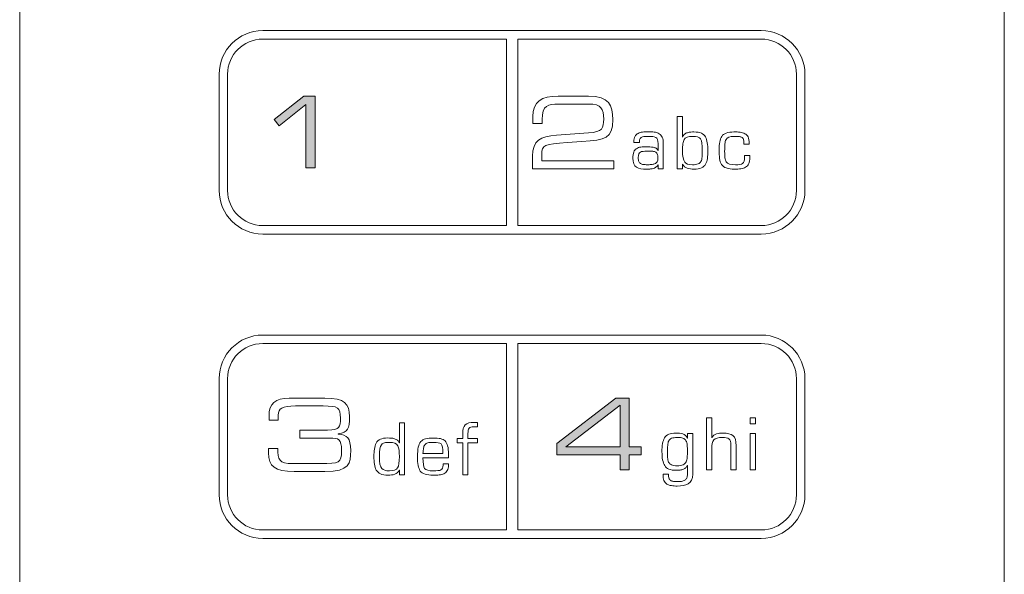
# Model space of a CAD drawing. Units: inches. Extents: x 51 to 7330, y 35 to 1026.
# Drawn here: x 1424 to 1425, y 369 to 369 of the extents above; entities that cross this region are included whole.
import ezdxf

# ---------------------------------------------------------------- set-up
doc = ezdxf.new("R2010")
doc.units = ezdxf.units.IN
doc.header["$MEASUREMENT"] = 0
doc.layers.add('C-GEN-MISC-HWR_BY OTHER', color=10, linetype='Continuous', lineweight=9)

msp = doc.modelspace()

# ---------------------------------------------------------------- hatches: boundary and pattern name
at = {"layer": 'C-GEN-MISC-HWR_BY OTHER'}
h = msp.add_hatch(color=256, dxfattribs=at)
h.dxf.hatch_style = 2
h.paths.add_polyline_path([(1424.471882, 369.318585), (1424.43423, 369.288697), (1424.427282, 369.297454), (1424.468683, 369.330253), (1424.484675, 369.330253), (1424.484675, 369.22965), (1424.471882, 369.22965)])
h = msp.add_hatch(color=256, dxfattribs=at)
h.dxf.hatch_style = 2
h.paths.add_polyline_path([(1424.911641, 368.897697), (1424.835897, 368.839334), (1424.835897, 368.839047), (1424.911641, 368.839047)])
h.paths.add_polyline_path([(1424.823104, 368.84379), (1424.905818, 368.907424), (1424.924412, 368.907424), (1424.924412, 368.839047), (1424.941219, 368.839047), (1424.941219, 368.827953), (1424.924412, 368.827953), (1424.924412, 368.806822), (1424.911641, 368.806822), (1424.911641, 368.827953), (1424.823104, 368.827953)])

# ---------------------------------------------------------------- linework, layer by layer
at = {"layer": 'C-GEN-MISC-HWR_BY OTHER', "lineweight": 0}
for p, q in [((1424.427282, 369.297454), (1424.468683, 369.330253)), ((1424.468683, 369.330253), (1424.484675, 369.330253)), ((1424.484675, 369.330253), (1424.484675, 369.22965)), ((1424.471882, 369.318585), (1424.43423, 369.288697)), ((1424.471882, 369.22965), (1424.471882, 369.318585)), ((1424.43423, 369.288697), (1424.427282, 369.297454)), ((1424.484675, 369.22965), (1424.471882, 369.22965)), ((1424.823104, 368.84379), (1424.905818, 368.907424)), ((1424.905818, 368.907424), (1424.924412, 368.907424)), ((1424.924412, 368.907424), (1424.924412, 368.839047)), ((1424.911641, 368.897697), (1424.835897, 368.839334)), ((1424.911641, 368.839047), (1424.911641, 368.897697)), ((1425.09388, 368.871328), (1425.09388, 368.879798)), ((1425.09388, 368.879798), (1425.101247, 368.879798)), ((1425.101247, 368.879798), (1425.101247, 368.871328)), ((1425.101247, 368.871328), (1425.09388, 368.871328)), ((1425.09388, 368.806833), (1425.09388, 368.857851)), ((1425.09388, 368.857851), (1425.101247, 368.857851)), ((1425.101247, 368.857851), (1425.101247, 368.806833)), ((1424.823104, 368.827953), (1424.823104, 368.84379)), ((1424.835897, 368.839334), (1424.835897, 368.839047)), ((1424.835897, 368.839047), (1424.911641, 368.839047)), ((1424.924412, 368.839047), (1424.941219, 368.839047)), ((1424.941219, 368.839047), (1424.941219, 368.827953)), ((1424.911641, 368.827953), (1424.823104, 368.827953)), ((1424.911641, 368.806822), (1424.911641, 368.827953)), ((1424.941219, 368.827953), (1424.924412, 368.827953)), ((1424.924412, 368.827953), (1424.924412, 368.806822)), ((1424.924412, 368.806822), (1424.911641, 368.806822)), ((1425.101247, 368.806833), (1425.09388, 368.806833))]:
    msp.add_line(p, q, dxfattribs=at)
at = {"layer": 'C-GEN-MISC-HWR_BY OTHER', "lineweight": 18}
for points in [[(1424.070998, 370.066774), (1424.070998, 370.066774), (1424.070997, 366.361043), (1424.070997, 366.361043)], [(1424.071001, 366.361034), (1424.071001, 366.361034), (1424.071002, 370.066786), (1424.071002, 370.066786)], [(1424.071001, 365.337135), (1424.071001, 365.337135), (1424.071002, 370.066773), (1424.071002, 370.066773)], [(1424.071007, 370.066784), (1424.071007, 370.066784), (1424.071005, 365.508176), (1424.071005, 365.508176)], [(1425.449692, 366.361043), (1425.449692, 366.361043), (1425.449693, 370.066773), (1425.449693, 370.066773)], [(1425.449697, 370.066786), (1425.449697, 370.066786), (1425.449696, 366.361034), (1425.449696, 366.361034)], [(1425.449697, 370.066772), (1425.449697, 370.066772), (1425.449696, 365.337135), (1425.449696, 365.337135)], [(1425.4497, 365.508176), (1425.4497, 365.508176), (1425.449701, 370.066784), (1425.449701, 370.066784)], [(1424.350248, 369.360916), (1424.350248, 369.394465), (1424.377687, 369.421926), (1424.411236, 369.421926)], [(1424.350248, 369.360916), (1424.350248, 369.394465), (1424.377687, 369.421926), (1424.411236, 369.421926)], [(1424.411236, 369.410062), (1424.384128, 369.410062), (1424.362093, 369.388027), (1424.362093, 369.360919)], [(1424.411236, 369.421926), (1424.411236, 369.421926), (1425.10945, 369.421926), (1425.10945, 369.421926)], [(1424.411236, 369.421926), (1424.411236, 369.421926), (1425.10945, 369.421926), (1425.10945, 369.421926)], [(1424.752436, 369.410062), (1424.752436, 369.410062), (1424.411236, 369.410062), (1424.411236, 369.410062)], [(1424.752436, 369.148995), (1424.752436, 369.148995), (1424.752436, 369.410062), (1424.752436, 369.410062)], [(1425.109464, 369.410064), (1425.109464, 369.410064), (1424.76833, 369.410064), (1424.76833, 369.410064)], [(1424.76833, 369.410064), (1424.76833, 369.410064), (1424.76833, 369.148997), (1424.76833, 369.148997)], [(1425.10945, 369.421926), (1425.143021, 369.421926), (1425.170482, 369.394465), (1425.170482, 369.360916)], [(1425.10945, 369.421926), (1425.143021, 369.421926), (1425.170482, 369.394465), (1425.170482, 369.360916)], [(1425.158606, 369.36092), (1425.158606, 369.388028), (1425.136549, 369.410064), (1425.109464, 369.410064)], [(1424.350248, 369.198136), (1424.350248, 369.198136), (1424.350248, 369.360916), (1424.350248, 369.360916)], [(1424.350248, 369.198136), (1424.350248, 369.198136), (1424.350248, 369.360916), (1424.350248, 369.360916)], [(1424.362093, 369.360919), (1424.362093, 369.360919), (1424.362093, 369.19816), (1424.362093, 369.19816)], [(1425.158606, 369.19814), (1425.158606, 369.19814), (1425.158606, 369.36092), (1425.158606, 369.36092)], [(1425.170482, 369.360916), (1425.170482, 369.360916), (1425.170482, 369.198135), (1425.170482, 369.198135)], [(1425.170482, 369.360916), (1425.170482, 369.360916), (1425.170482, 369.198135), (1425.170482, 369.198135)], [(1424.411236, 369.137148), (1424.377687, 369.137148), (1424.350248, 369.164609), (1424.350248, 369.198136)], [(1424.411236, 369.137148), (1424.377687, 369.137148), (1424.350248, 369.164609), (1424.350248, 369.198136)], [(1424.362093, 369.19816), (1424.362093, 369.171052), (1424.384128, 369.148995), (1424.411236, 369.148995)], [(1425.170482, 369.198135), (1425.170482, 369.164609), (1425.143021, 369.137148), (1425.10945, 369.137148)], [(1425.170482, 369.198135), (1425.170482, 369.164609), (1425.143021, 369.137148), (1425.10945, 369.137148)], [(1425.109463, 369.148997), (1425.136549, 369.148997), (1425.158606, 369.171054), (1425.158606, 369.19814)], [(1424.411236, 369.148995), (1424.411236, 369.148995), (1424.752436, 369.148995), (1424.752436, 369.148995)], [(1424.76833, 369.148997), (1424.76833, 369.148997), (1425.109463, 369.148997), (1425.109463, 369.148997)], [(1425.10945, 369.137148), (1425.10945, 369.137148), (1424.411236, 369.137148), (1424.411236, 369.137148)], [(1425.10945, 369.137148), (1425.10945, 369.137148), (1424.411236, 369.137148), (1424.411236, 369.137148)], [(1424.350248, 368.934665), (1424.350248, 368.968214), (1424.377687, 368.995674), (1424.411236, 368.995674)], [(1424.350248, 368.934665), (1424.350248, 368.968214), (1424.377687, 368.995674), (1424.411236, 368.995674)], [(1424.411236, 368.983821), (1424.384128, 368.983821), (1424.362093, 368.961764), (1424.362093, 368.934678)], [(1424.411236, 368.995674), (1424.411236, 368.995674), (1425.10945, 368.995674), (1425.10945, 368.995674)], [(1424.411236, 368.995674), (1424.411236, 368.995674), (1425.10945, 368.995674), (1425.10945, 368.995674)], [(1424.752436, 368.983821), (1424.752436, 368.983821), (1424.411236, 368.983821), (1424.411236, 368.983821)], [(1424.752435, 368.722754), (1424.752435, 368.722754), (1424.752436, 368.983821), (1424.752436, 368.983821)], [(1425.109463, 368.983823), (1425.109463, 368.983823), (1424.76833, 368.983823), (1424.76833, 368.983823)], [(1424.76833, 368.983823), (1424.76833, 368.983823), (1424.76833, 368.722757), (1424.76833, 368.722757)], [(1425.10945, 368.995674), (1425.143021, 368.995674), (1425.170482, 368.968213), (1425.170482, 368.934664)], [(1425.10945, 368.995674), (1425.143021, 368.995674), (1425.170482, 368.968213), (1425.170482, 368.934664)], [(1425.158606, 368.934658), (1425.158606, 368.961766), (1425.136549, 368.983823), (1425.109463, 368.983823)], [(1424.350248, 368.771906), (1424.350248, 368.771906), (1424.350248, 368.934665), (1424.350248, 368.934665)], [(1424.350248, 368.771906), (1424.350248, 368.771906), (1424.350248, 368.934665), (1424.350248, 368.934665)], [(1424.362093, 368.934678), (1424.362093, 368.934678), (1424.362093, 368.771897), (1424.362093, 368.771897)], [(1425.158606, 368.7719), (1425.158606, 368.7719), (1425.158606, 368.934658), (1425.158606, 368.934658)], [(1425.170482, 368.934664), (1425.170482, 368.934664), (1425.170482, 368.771906), (1425.170482, 368.771906)], [(1425.170482, 368.934664), (1425.170482, 368.934664), (1425.170482, 368.771906), (1425.170482, 368.771906)], [(1424.411236, 368.710897), (1424.377687, 368.710897), (1424.350248, 368.738335), (1424.350248, 368.771906)], [(1424.411236, 368.710897), (1424.377687, 368.710897), (1424.350248, 368.738335), (1424.350248, 368.771906)], [(1424.362093, 368.771897), (1424.362093, 368.744789), (1424.384128, 368.722754), (1424.411236, 368.722754)], [(1425.170482, 368.771906), (1425.170482, 368.738335), (1425.143021, 368.710896), (1425.10945, 368.710896)], [(1425.170482, 368.771906), (1425.170482, 368.738335), (1425.143021, 368.710896), (1425.10945, 368.710896)], [(1425.109463, 368.722757), (1425.136549, 368.722757), (1425.158606, 368.744791), (1425.158606, 368.7719)], [(1424.411236, 368.722754), (1424.411236, 368.722754), (1424.752435, 368.722754), (1424.752435, 368.722754)], [(1424.76833, 368.722757), (1424.76833, 368.722757), (1425.109463, 368.722757), (1425.109463, 368.722757)], [(1425.10945, 368.710896), (1425.10945, 368.710896), (1424.411236, 368.710897), (1424.411236, 368.710897)], [(1425.10945, 368.710896), (1425.10945, 368.710896), (1424.411236, 368.710897), (1424.411236, 368.710897)]]:
    msp.add_open_spline(points, degree=3, dxfattribs=at)
at = {"layer": 'C-GEN-MISC-HWR_BY OTHER', "lineweight": 0}
for points in [[(1424.071001, 365.337135), (1424.071001, 365.337135), (1424.071002, 370.066773), (1424.071002, 370.066773)], [(1424.071007, 370.066784), (1424.071007, 370.066784), (1424.071005, 365.508176), (1424.071005, 365.508176)], [(1425.449697, 370.066772), (1425.449697, 370.066772), (1425.449696, 365.337135), (1425.449696, 365.337135)], [(1425.4497, 365.508176), (1425.4497, 365.508176), (1425.449701, 370.066784), (1425.449701, 370.066784)], [(1424.350248, 369.360916), (1424.350248, 369.394465), (1424.377687, 369.421926), (1424.411236, 369.421926)], [(1424.411236, 369.410062), (1424.384128, 369.410062), (1424.362093, 369.388027), (1424.362093, 369.360919)], [(1424.411236, 369.421926), (1424.411236, 369.421926), (1425.10945, 369.421926), (1425.10945, 369.421926)], [(1424.752436, 369.410062), (1424.752436, 369.410062), (1424.411236, 369.410062), (1424.411236, 369.410062)], [(1424.752436, 369.148995), (1424.752436, 369.148995), (1424.752436, 369.410062), (1424.752436, 369.410062)], [(1425.109464, 369.410064), (1425.109464, 369.410064), (1424.76833, 369.410064), (1424.76833, 369.410064)], [(1424.76833, 369.410064), (1424.76833, 369.410064), (1424.76833, 369.148997), (1424.76833, 369.148997)], [(1425.10945, 369.421926), (1425.143021, 369.421926), (1425.170482, 369.394465), (1425.170482, 369.360916)], [(1425.158606, 369.36092), (1425.158606, 369.388028), (1425.136549, 369.410064), (1425.109464, 369.410064)], [(1424.350248, 369.198136), (1424.350248, 369.198136), (1424.350248, 369.360916), (1424.350248, 369.360916)], [(1424.362093, 369.360919), (1424.362093, 369.360919), (1424.362093, 369.19816), (1424.362093, 369.19816)], [(1425.158606, 369.19814), (1425.158606, 369.19814), (1425.158606, 369.36092), (1425.158606, 369.36092)], [(1425.170482, 369.360916), (1425.170482, 369.360916), (1425.170482, 369.198135), (1425.170482, 369.198135)], [(1424.78963, 369.301494), (1424.78963, 369.322625), (1424.801188, 369.330257), (1424.824944, 369.330257)], [(1424.824944, 369.330257), (1424.824944, 369.330257), (1424.867492, 369.330257), (1424.867492, 369.330257)], [(1424.825363, 369.31914), (1424.810937, 369.31914), (1424.802468, 369.317618), (1424.802468, 369.297613)], [(1424.867624, 369.31914), (1424.867624, 369.31914), (1424.825363, 369.31914), (1424.825363, 369.31914)], [(1424.78963, 369.292054), (1424.78963, 369.292054), (1424.78963, 369.301494), (1424.78963, 369.301494)], [(1424.991633, 369.301492), (1424.991633, 369.301492), (1424.998978, 369.301492), (1424.998978, 369.301492)], [(1424.991633, 369.22855), (1424.991633, 369.22855), (1424.991633, 369.301492), (1424.991633, 369.301492)], [(1424.998978, 369.301492), (1424.998978, 369.301492), (1424.998978, 369.272972), (1424.998978, 369.272972)], [(1424.802468, 369.292054), (1424.802468, 369.292054), (1424.78963, 369.292054), (1424.78963, 369.292054)], [(1424.802468, 369.297613), (1424.802468, 369.297613), (1424.802468, 369.292054), (1424.802468, 369.292054)], [(1424.789233, 369.24633), (1424.789233, 369.268277), (1424.799931, 369.27399), (1424.822738, 369.275644)], [(1424.822738, 369.275644), (1424.822738, 369.275644), (1424.867492, 369.278842), (1424.867492, 369.278842)], [(1424.930994, 369.266234), (1424.930994, 369.269521), (1424.931545, 369.272102), (1424.932582, 369.273976)], [(1424.932582, 369.273976), (1424.933685, 369.27594), (1424.935074, 369.277329), (1424.936817, 369.278145)], [(1424.936817, 369.278145), (1424.938647, 369.279072), (1424.940743, 369.279667), (1424.943125, 369.27991)], [(1424.943015, 369.273072), (1424.941779, 369.272675), (1424.940765, 369.271991), (1424.940037, 369.271021)], [(1424.947161, 369.273844), (1424.945662, 369.273756), (1424.944294, 369.273513), (1424.943015, 369.273072)], [(1424.943125, 369.27991), (1424.945507, 369.280196), (1424.948066, 369.280263), (1424.950757, 369.280108)], [(1424.951683, 369.273932), (1424.950161, 369.273932), (1424.948683, 369.27391), (1424.947161, 369.273844)], [(1424.950757, 369.280108), (1424.953933, 369.280263), (1424.9568, 369.280196), (1424.959447, 369.27991)], [(1424.961521, 369.27241), (1424.959227, 369.273491), (1424.955918, 369.273999), (1424.951683, 369.273932)], [(1424.959447, 369.27991), (1424.96216, 369.279601), (1424.964432, 369.278873), (1424.966307, 369.277682)], [(1424.964873, 369.263698), (1424.964873, 369.268264), (1424.963748, 369.271175), (1424.961521, 369.27241)], [(1424.966307, 369.277682), (1424.968182, 369.276579), (1424.969637, 369.274881), (1424.97074, 369.272565)], [(1424.97074, 369.272565), (1424.971777, 369.270293), (1424.972284, 369.267205), (1424.972218, 369.263323)], [(1424.998978, 369.272972), (1424.998978, 369.272972), (1424.999154, 369.272972), (1424.999154, 369.272972)], [(1424.999154, 369.272972), (1424.999882, 369.274649), (1425.000831, 369.275972), (1425.002022, 369.276943)], [(1425.01305, 369.273921), (1425.00683, 369.273987), (1425.002926, 369.272531), (1425.001338, 369.269554)], [(1425.002022, 369.276943), (1425.003147, 369.277913), (1425.004426, 369.278619), (1425.005992, 369.27906)], [(1425.005992, 369.27906), (1425.007492, 369.279501), (1425.009058, 369.27981), (1425.01069, 369.280009)], [(1425.02452, 369.27037), (1425.022711, 369.272818), (1425.018917, 369.273987), (1425.01305, 369.273921)], [(1425.025512, 369.278398), (1425.028005, 369.277163), (1425.029924, 369.275399), (1425.031247, 369.273127)], [(1425.031247, 369.273127), (1425.033541, 369.268495), (1425.0346, 369.262121), (1425.034467, 369.254026)], [(1425.050434, 369.255074), (1425.050324, 369.263411), (1425.051559, 369.269697), (1425.054118, 369.27391)], [(1425.071653, 369.27391), (1425.065345, 369.273976), (1425.061463, 369.272521), (1425.060007, 369.269543)], [(1425.07752, 369.273844), (1425.075822, 369.27391), (1425.073859, 369.27391), (1425.071653, 369.27391)], [(1425.081667, 369.272785), (1425.08052, 369.273336), (1425.079174, 369.273712), (1425.07752, 369.273844)], [(1425.079726, 369.279821), (1425.082307, 369.279424), (1425.084512, 369.278718), (1425.086409, 369.277682)], [(1425.084336, 369.269918), (1425.083763, 369.271307), (1425.08288, 369.272256), (1425.081667, 369.272785)], [(1425.086409, 369.277682), (1425.08835, 369.276645), (1425.089872, 369.275101), (1425.090931, 369.27305)], [(1425.090931, 369.27305), (1425.092012, 369.270822), (1425.092541, 369.267933), (1425.092541, 369.264337)], [(1424.837472, 369.265233), (1424.805489, 369.263137), (1424.802026, 369.261902), (1424.802026, 369.248558)], [(1424.858316, 369.266622), (1424.858316, 369.266622), (1424.837472, 369.265233), (1424.837472, 369.265233)], [(1424.930994, 369.265131), (1424.930994, 369.265131), (1424.930994, 369.266234), (1424.930994, 369.266234)], [(1424.938669, 369.265131), (1424.938669, 369.265131), (1424.930994, 369.265131), (1424.930994, 369.265131)], [(1424.934589, 369.256662), (1424.936265, 369.257831), (1424.938295, 369.258581), (1424.940699, 369.25889)], [(1424.940037, 369.271021), (1424.939133, 369.270028), (1424.938669, 369.268661), (1424.938669, 369.266918)], [(1424.938669, 369.266918), (1424.938669, 369.266918), (1424.938669, 369.265131), (1424.938669, 369.265131)], [(1424.95819, 369.258603), (1424.959822, 369.25836), (1424.96119, 369.257875), (1424.962337, 369.257147)], [(1424.964873, 369.254279), (1424.964873, 369.254279), (1424.964873, 369.263698), (1424.964873, 369.263698)], [(1424.972218, 369.263323), (1424.972218, 369.263323), (1424.972218, 369.228561), (1424.972218, 369.228561)], [(1424.999618, 369.263422), (1424.999309, 369.260841), (1424.999154, 369.257709), (1424.999154, 369.254026)], [(1425.001338, 369.269554), (1425.000478, 369.26801), (1424.999904, 369.265958), (1424.999618, 369.263422)], [(1425.026791, 369.254026), (1425.026836, 369.262187), (1425.026086, 369.267635), (1425.02452, 369.27037)], [(1425.060007, 369.269543), (1425.059235, 369.268021), (1425.058728, 369.265881), (1425.058507, 369.263146)], [(1425.085174, 369.264514), (1425.085174, 369.26683), (1425.08491, 369.268638), (1425.084336, 369.269918)], [(1425.085174, 369.262948), (1425.085174, 369.262948), (1425.085174, 369.264514), (1425.085174, 369.264514)], [(1425.092541, 369.262948), (1425.092541, 369.262948), (1425.085174, 369.262948), (1425.085174, 369.262948)], [(1425.092541, 369.264337), (1425.092541, 369.264337), (1425.092541, 369.262948), (1425.092541, 369.262948)], [(1424.789233, 369.228552), (1424.789233, 369.228552), (1424.789233, 369.24633), (1424.789233, 369.24633)], [(1424.802026, 369.248558), (1424.802026, 369.248558), (1424.802026, 369.239669), (1424.802026, 369.239669)], [(1424.92945, 369.243383), (1424.92945, 369.246935), (1424.929935, 369.249802), (1424.930905, 369.251942)], [(1424.930905, 369.251942), (1424.931766, 369.254037), (1424.933001, 369.255625), (1424.934589, 369.256662)], [(1424.949654, 369.253177), (1424.945242, 369.253265), (1424.942066, 369.252846), (1424.940103, 369.251963)], [(1424.956095, 369.253177), (1424.956095, 369.253177), (1424.949654, 369.253177), (1424.949654, 369.253177)], [(1424.960837, 369.252162), (1424.959491, 369.252713), (1424.957925, 369.253066), (1424.956095, 369.253177)], [(1424.963748, 369.249317), (1424.963131, 369.250662), (1424.962116, 369.251611), (1424.960837, 369.252162)], [(1424.962337, 369.257147), (1424.96355, 369.256397), (1424.964211, 369.255426), (1424.96441, 369.254279)], [(1424.96441, 369.254279), (1424.96441, 369.254279), (1424.964873, 369.254279), (1424.964873, 369.254279)], [(1424.999154, 369.254026), (1424.999088, 369.245975), (1425.000081, 369.240637), (1425.002132, 369.237968)], [(1425.024983, 369.238828), (1425.025821, 369.240438), (1425.026372, 369.242512), (1425.026615, 369.245048)], [(1425.026615, 369.245048), (1425.026725, 369.247585), (1425.026791, 369.250585), (1425.026791, 369.254026)], [(1425.034467, 369.254026), (1425.034467, 369.249945), (1425.034313, 369.246284), (1425.034004, 369.243019)], [(1425.05103, 369.24292), (1425.050589, 369.246383), (1425.05039, 369.25042), (1425.050434, 369.255074)], [(1425.086056, 369.244464), (1425.086056, 369.244464), (1425.086056, 369.247001), (1425.086056, 369.247001)], [(1425.086056, 369.247001), (1425.086056, 369.247001), (1425.093424, 369.247001), (1425.093424, 369.247001)], [(1425.093424, 369.247001), (1425.093424, 369.247001), (1425.093424, 369.244199), (1425.093424, 369.244199)], [(1424.802026, 369.239669), (1424.802026, 369.239669), (1424.902893, 369.239669), (1424.902893, 369.239669)], [(1424.902893, 369.239669), (1424.902893, 369.239669), (1424.902893, 369.228552), (1424.902893, 369.228552)], [(1424.934765, 369.230789), (1424.931302, 369.232818), (1424.929516, 369.236987), (1424.92945, 369.243383)], [(1424.938052, 369.238729), (1424.938537, 369.237362), (1424.939287, 369.236369), (1424.940302, 369.235752)], [(1424.940302, 369.235752), (1424.941382, 369.235068), (1424.942706, 369.234649), (1424.944272, 369.234472)], [(1424.944272, 369.234472), (1424.945022, 369.234406), (1424.945882, 369.234362), (1424.946831, 369.234362)], [(1424.946831, 369.234362), (1424.947713, 369.234252), (1424.948661, 369.234185), (1424.949654, 369.234185)], [(1424.949654, 369.234185), (1424.951573, 369.234185), (1424.953426, 369.234274), (1424.955212, 369.234472)], [(1424.955212, 369.234472), (1424.957065, 369.234649), (1424.958697, 369.235002), (1424.960065, 369.235509)], [(1424.964675, 369.233987), (1424.963197, 369.231208), (1424.960947, 369.22951), (1424.957925, 369.228848)], [(1424.960065, 369.235509), (1424.961521, 369.236105), (1424.962667, 369.237053), (1424.963484, 369.238354)], [(1424.964873, 369.233811), (1424.964873, 369.233811), (1424.964675, 369.233987), (1424.964675, 369.233987)], [(1424.964873, 369.228561), (1424.964873, 369.228561), (1424.964873, 369.233811), (1424.964873, 369.233811)], [(1424.999154, 369.234748), (1424.999154, 369.234748), (1424.998978, 369.234549), (1424.998978, 369.234549)], [(1424.998978, 369.234549), (1424.998978, 369.234549), (1424.998978, 369.22855), (1424.998978, 369.22855)], [(1425.005771, 369.22941), (1425.002882, 369.230314), (1425.000676, 369.232101), (1424.999154, 369.234748)], [(1425.002132, 369.237968), (1425.004073, 369.235321), (1425.007734, 369.234042), (1425.01305, 369.234174)], [(1425.01305, 369.234174), (1425.016359, 369.234174), (1425.018984, 369.234549), (1425.020924, 369.235321)], [(1425.020924, 369.235321), (1425.022843, 369.236093), (1425.024189, 369.237284), (1425.024983, 369.238828)], [(1425.031335, 369.23488), (1425.030078, 369.232652), (1425.028115, 369.230976), (1425.025512, 369.229851)], [(1425.034004, 369.243019), (1425.033563, 369.239865), (1425.032659, 369.237152), (1425.031335, 369.23488)], [(1425.053765, 369.234494), (1425.052375, 369.236766), (1425.051449, 369.239589), (1425.05103, 369.24292)], [(1425.06036, 369.229664), (1425.057382, 369.230656), (1425.055199, 369.232266), (1425.053765, 369.234494)], [(1425.058507, 369.244001), (1425.058772, 369.241597), (1425.059367, 369.2397), (1425.060294, 369.238266)], [(1425.060294, 369.238266), (1425.06197, 369.235465), (1425.066293, 369.234097), (1425.073285, 369.234185)], [(1425.073285, 369.234185), (1425.077961, 369.234097), (1425.081248, 369.234693), (1425.083233, 369.235928)], [(1425.083233, 369.235928), (1425.08513, 369.237229), (1425.086056, 369.240075), (1425.086056, 369.244464)], [(1425.091835, 369.235751), (1425.090776, 369.233546), (1425.089321, 369.231891), (1425.087402, 369.230789)], [(1425.093424, 369.244199), (1425.093424, 369.240626), (1425.092894, 369.237825), (1425.091835, 369.235751)], [(1424.902893, 369.228552), (1424.902893, 369.228552), (1424.789233, 369.228552), (1424.789233, 369.228552)], [(1424.948375, 369.227988), (1424.942706, 369.227943), (1424.938184, 369.22887), (1424.934765, 369.230789)], [(1424.953183, 369.228186), (1424.951595, 369.228054), (1424.950007, 369.227988), (1424.948375, 369.227988)], [(1424.957925, 369.228848), (1424.956403, 369.228473), (1424.954815, 369.228252), (1424.953183, 369.228186)], [(1424.972218, 369.228561), (1424.972218, 369.228561), (1424.964873, 369.228561), (1424.964873, 369.228561)], [(1424.998978, 369.22855), (1424.998978, 369.22855), (1424.991633, 369.22855), (1424.991633, 369.22855)], [(1425.015123, 369.227998), (1425.011727, 369.227998), (1425.008617, 369.228462), (1425.005771, 369.22941)], [(1425.025512, 369.229851), (1425.022954, 369.228682), (1425.019491, 369.228043), (1425.015123, 369.227998)], [(1425.087402, 369.230789), (1425.085549, 369.229686), (1425.083343, 369.228936), (1425.080807, 369.228561)], [(1424.411236, 369.137148), (1424.377687, 369.137148), (1424.350248, 369.164609), (1424.350248, 369.198136)], [(1424.362093, 369.19816), (1424.362093, 369.171052), (1424.384128, 369.148995), (1424.411236, 369.148995)], [(1425.170482, 369.198135), (1425.170482, 369.164609), (1425.143021, 369.137148), (1425.10945, 369.137148)], [(1425.109463, 369.148997), (1425.136549, 369.148997), (1425.158606, 369.171054), (1425.158606, 369.19814)], [(1424.411236, 369.148995), (1424.411236, 369.148995), (1424.752436, 369.148995), (1424.752436, 369.148995)], [(1424.76833, 369.148997), (1424.76833, 369.148997), (1425.109463, 369.148997), (1425.109463, 369.148997)], [(1425.10945, 369.137148), (1425.10945, 369.137148), (1424.411236, 369.137148), (1424.411236, 369.137148)], [(1424.350248, 368.934665), (1424.350248, 368.968214), (1424.377687, 368.995674), (1424.411236, 368.995674)], [(1424.411236, 368.983821), (1424.384128, 368.983821), (1424.362093, 368.961764), (1424.362093, 368.934678)], [(1424.411236, 368.995674), (1424.411236, 368.995674), (1425.10945, 368.995674), (1425.10945, 368.995674)], [(1424.752436, 368.983821), (1424.752436, 368.983821), (1424.411236, 368.983821), (1424.411236, 368.983821)], [(1424.752435, 368.722754), (1424.752435, 368.722754), (1424.752436, 368.983821), (1424.752436, 368.983821)], [(1425.109463, 368.983823), (1425.109463, 368.983823), (1424.76833, 368.983823), (1424.76833, 368.983823)], [(1424.76833, 368.983823), (1424.76833, 368.983823), (1424.76833, 368.722757), (1424.76833, 368.722757)], [(1425.10945, 368.995674), (1425.143021, 368.995674), (1425.170482, 368.968213), (1425.170482, 368.934664)], [(1425.158606, 368.934658), (1425.158606, 368.961766), (1425.136549, 368.983823), (1425.109463, 368.983823)], [(1424.350248, 368.771906), (1424.350248, 368.771906), (1424.350248, 368.934665), (1424.350248, 368.934665)], [(1424.362093, 368.934678), (1424.362093, 368.934678), (1424.362093, 368.771897), (1424.362093, 368.771897)], [(1425.158606, 368.7719), (1425.158606, 368.7719), (1425.158606, 368.934658), (1425.158606, 368.934658)], [(1425.170482, 368.934664), (1425.170482, 368.934664), (1425.170482, 368.771906), (1425.170482, 368.771906)], [(1424.420131, 368.883115), (1424.420131, 368.899239), (1424.428756, 368.907422), (1424.448497, 368.907422)], [(1424.448497, 368.907422), (1424.448497, 368.907422), (1424.498389, 368.907422), (1424.498389, 368.907422)], [(1424.457099, 368.896327), (1424.439034, 368.896327), (1424.432924, 368.892842), (1424.432924, 368.883534)], [(1424.496029, 368.896327), (1424.496029, 368.896327), (1424.457099, 368.896327), (1424.457099, 368.896327)], [(1424.420131, 368.876322), (1424.420131, 368.876322), (1424.420131, 368.883115), (1424.420131, 368.883115)], [(1424.432924, 368.876322), (1424.432924, 368.876322), (1424.420131, 368.876322), (1424.420131, 368.876322)], [(1424.432924, 368.883534), (1424.432924, 368.883534), (1424.432924, 368.876322), (1424.432924, 368.876322)], [(1424.602658, 368.844685), (1424.602658, 368.844685), (1424.602658, 368.872897), (1424.602658, 368.872897)], [(1424.602658, 368.872897), (1424.602658, 368.872897), (1424.610002, 368.872897), (1424.610002, 368.872897)], [(1424.610002, 368.872897), (1424.610002, 368.872897), (1424.610002, 368.799976), (1424.610002, 368.799976)], [(1424.694823, 368.869914), (1424.697205, 368.872318), (1424.701329, 368.873488), (1424.707197, 368.873443)], [(1424.707197, 368.873443), (1424.708763, 368.873443), (1424.710307, 368.873377), (1424.711829, 368.873245)], [(1424.711829, 368.873245), (1424.711829, 368.873245), (1424.711829, 368.867069), (1424.711829, 368.867069)], [(1425.032694, 368.806826), (1425.032694, 368.806826), (1425.032694, 368.879791), (1425.032694, 368.879791)], [(1425.032694, 368.879791), (1425.032694, 368.879791), (1425.040039, 368.879791), (1425.040039, 368.879791)], [(1425.040039, 368.879791), (1425.040039, 368.879791), (1425.040039, 368.851646), (1425.040039, 368.851646)], [(1424.463495, 368.862558), (1424.463495, 368.862558), (1424.502007, 368.862558), (1424.502007, 368.862558)], [(1424.463495, 368.851419), (1424.463495, 368.851419), (1424.463495, 368.862558), (1424.463495, 368.862558)], [(1424.691338, 368.857099), (1424.691271, 368.863275), (1424.69244, 368.867554), (1424.694823, 368.869914)], [(1424.700227, 368.865216), (1424.699146, 368.863716), (1424.698616, 368.861268), (1424.698705, 368.857915)], [(1424.50547, 368.851419), (1424.50547, 368.851419), (1424.463495, 368.851419), (1424.463495, 368.851419)], [(1424.517138, 368.857265), (1424.517138, 368.857265), (1424.517138, 368.857), (1424.517138, 368.857)], [(1424.57019, 368.844332), (1424.571513, 368.846671), (1424.573454, 368.848501), (1424.576035, 368.849803)], [(1424.581946, 368.844862), (1424.580975, 368.844685), (1424.580203, 368.844332), (1424.579586, 368.843913)], [(1424.591188, 368.851413), (1424.59196, 368.851347), (1424.592754, 368.851259), (1424.593526, 368.851126)], [(1424.593526, 368.851126), (1424.594254, 368.85095), (1424.595004, 368.850729), (1424.595776, 368.850486)], [(1424.595776, 368.850486), (1424.597276, 368.850045), (1424.598665, 368.849362), (1424.599944, 368.848435)], [(1424.599944, 368.848435), (1424.601136, 368.847465), (1424.601974, 368.846207), (1424.602459, 368.844685)], [(1424.62806, 368.825434), (1424.627928, 368.835779), (1424.629428, 368.842793), (1424.632604, 368.846477)], [(1424.632604, 368.846477), (1424.635714, 368.849984), (1424.641603, 368.85166), (1424.65025, 368.851506)], [(1424.645949, 368.845241), (1424.644603, 368.845175), (1424.643478, 368.844977), (1424.642552, 368.84469)], [(1424.65025, 368.845307), (1424.648706, 368.845307), (1424.647272, 368.845286), (1424.645949, 368.845241)], [(1424.65025, 368.851506), (1424.658168, 368.85166), (1424.66366, 368.850292), (1424.666793, 368.847359)], [(1424.66108, 368.843212), (1424.659381, 368.844756), (1424.655786, 368.845462), (1424.65025, 368.845307)], [(1424.666793, 368.847359), (1424.669881, 368.844271), (1424.671403, 368.838139), (1424.671336, 368.828963)], [(1424.68375, 368.844791), (1424.68375, 368.844791), (1424.68375, 368.850967), (1424.68375, 368.850967)], [(1424.68375, 368.850967), (1424.68375, 368.850967), (1424.691338, 368.850967), (1424.691338, 368.850967)], [(1424.691338, 368.844791), (1424.691338, 368.844791), (1424.68375, 368.844791), (1424.68375, 368.844791)], [(1424.691338, 368.850967), (1424.691338, 368.850967), (1424.691338, 368.857099), (1424.691338, 368.857099)], [(1424.691338, 368.799949), (1424.691338, 368.799949), (1424.691338, 368.844791), (1424.691338, 368.844791)], [(1424.698705, 368.857915), (1424.698705, 368.857915), (1424.698705, 368.850967), (1424.698705, 368.850967)], [(1424.698705, 368.850967), (1424.698705, 368.850967), (1424.711829, 368.850967), (1424.711829, 368.850967)], [(1424.711829, 368.844791), (1424.711829, 368.844791), (1424.698705, 368.844791), (1424.698705, 368.844791)], [(1424.698705, 368.844791), (1424.698705, 368.844791), (1424.698705, 368.799949), (1424.698705, 368.799949)], [(1424.711829, 368.850967), (1424.711829, 368.850967), (1424.711829, 368.844791), (1424.711829, 368.844791)], [(1424.970378, 368.832322), (1424.970224, 368.840836), (1424.971415, 368.847365), (1424.973864, 368.851799)], [(1424.973864, 368.851799), (1424.975253, 368.854026), (1424.977216, 368.855703), (1424.979797, 368.856872)], [(1424.979753, 368.847365), (1424.978959, 368.845755), (1424.978518, 368.843704), (1424.978363, 368.841145)], [(1424.983811, 368.851071), (1424.981936, 368.850299), (1424.980613, 368.849064), (1424.979753, 368.847365)], [(1424.979797, 368.856872), (1424.982311, 368.857886), (1424.985664, 368.858416), (1424.989855, 368.858416)], [(1424.989855, 368.858416), (1424.993428, 368.85846), (1424.996604, 368.858085), (1424.999361, 368.857269)], [(1424.999361, 368.857269), (1425.002163, 368.856276), (1425.004324, 368.854313), (1425.005758, 368.851357)], [(1425.003861, 368.847652), (1425.002935, 368.849262), (1425.001501, 368.850475), (1424.99956, 368.851269)], [(1425.005648, 368.841542), (1425.005427, 368.844079), (1425.004832, 368.846108), (1425.003861, 368.847652)], [(1425.005758, 368.851357), (1425.005758, 368.851357), (1425.006001, 368.851468), (1425.006001, 368.851468)], [(1425.006001, 368.851468), (1425.006001, 368.851468), (1425.006001, 368.857842), (1425.006001, 368.857842)], [(1425.006001, 368.857842), (1425.006001, 368.857842), (1425.013346, 368.857842), (1425.013346, 368.857842)], [(1425.013346, 368.857842), (1425.013346, 368.857842), (1425.013346, 368.800825), (1425.013346, 368.800825)], [(1425.042994, 368.848845), (1425.040965, 368.846507), (1425.039973, 368.842426), (1425.040039, 368.836603)], [(1425.040039, 368.851646), (1425.040039, 368.851646), (1425.040237, 368.851646), (1425.040237, 368.851646)], [(1425.040237, 368.851646), (1425.040943, 368.85319), (1425.04187, 368.854448), (1425.042994, 368.855418)], [(1425.042994, 368.855418), (1425.044031, 368.856345), (1425.045289, 368.857028), (1425.0467, 368.857447)], [(1425.054883, 368.85222), (1425.048972, 368.85222), (1425.04498, 368.851095), (1425.042994, 368.848845)], [(1425.0467, 368.857447), (1425.049634, 368.858153), (1425.052589, 368.858462), (1425.055501, 368.858396)], [(1425.064015, 368.850279), (1425.06214, 368.851624), (1425.059096, 368.852286), (1425.054883, 368.85222)], [(1425.055501, 368.858396), (1425.061919, 368.858462), (1425.066684, 368.857293), (1425.06975, 368.854933)], [(1425.066794, 368.841346), (1425.066794, 368.845867), (1425.065868, 368.848845), (1425.064015, 368.850279)], [(1425.06975, 368.854933), (1425.072816, 368.852462), (1425.074315, 368.847742), (1425.074139, 368.84075)], [(1424.419448, 368.830575), (1424.419448, 368.830575), (1424.419448, 368.836994), (1424.419448, 368.836994)], [(1424.419448, 368.836994), (1424.419448, 368.836994), (1424.43224, 368.836994), (1424.43224, 368.836994)], [(1424.43224, 368.836994), (1424.43224, 368.821267), (1424.433895, 368.815731), (1424.453636, 368.815731)], [(1424.567741, 368.836105), (1424.568116, 368.839259), (1424.56891, 368.842017), (1424.57019, 368.844332)], [(1424.577601, 368.842149), (1424.575638, 368.839678), (1424.574667, 368.83412), (1424.574733, 368.82543)], [(1424.579586, 368.843913), (1424.578814, 368.843428), (1424.578152, 368.842855), (1424.577601, 368.842149)], [(1424.602658, 368.82543), (1424.602724, 368.832422), (1424.601974, 368.837495), (1424.600386, 368.840693)], [(1424.602459, 368.844685), (1424.602459, 368.844685), (1424.602658, 368.844685), (1424.602658, 368.844685)], [(1424.636508, 368.837455), (1424.6362, 368.83547), (1424.635935, 368.832978), (1424.635714, 368.830022)], [(1424.638207, 368.842154), (1424.637324, 368.840984), (1424.636773, 368.839418), (1424.636508, 368.837455)], [(1424.642552, 368.84469), (1424.640567, 368.84416), (1424.639133, 368.843322), (1424.638207, 368.842154)], [(1424.66366, 368.830022), (1424.66366, 368.837058), (1424.6628, 368.841447), (1424.66108, 368.843212)], [(1424.974239, 368.81278), (1424.971548, 368.817037), (1424.970224, 368.823566), (1424.970378, 368.832322)], [(1424.978363, 368.841145), (1424.978098, 368.838631), (1424.97801, 368.835675), (1424.978054, 368.832322)], [(1424.978054, 368.832322), (1424.978054, 368.829323), (1424.978143, 368.826588), (1424.978253, 368.824161)], [(1425.040039, 368.836603), (1425.040039, 368.836603), (1425.040039, 368.806826), (1425.040039, 368.806826)], [(1425.066794, 368.806826), (1425.066794, 368.806826), (1425.066794, 368.841346), (1425.066794, 368.841346)], [(1425.074139, 368.84075), (1425.074139, 368.84075), (1425.074139, 368.806826), (1425.074139, 368.806826)], [(1424.455444, 368.804614), (1424.427917, 368.804614), (1424.419448, 368.811695), (1424.419448, 368.830575)], [(1424.574733, 368.82543), (1424.574667, 368.81685), (1424.575726, 368.811313), (1424.577887, 368.808843)], [(1424.600187, 368.809659), (1424.601885, 368.81246), (1424.602724, 368.81771), (1424.602658, 368.82543)], [(1424.631987, 368.805142), (1424.62923, 368.809068), (1424.627928, 368.815817), (1424.62806, 368.825434)], [(1424.635714, 368.823824), (1424.635604, 368.816016), (1424.636354, 368.810965), (1424.638052, 368.808693)], [(1424.635714, 368.830022), (1424.635714, 368.830022), (1424.66366, 368.830022), (1424.66366, 368.830022)], [(1424.671336, 368.823824), (1424.671336, 368.823824), (1424.635714, 368.823824), (1424.635714, 368.823824)], [(1424.671336, 368.828963), (1424.671336, 368.828963), (1424.671336, 368.823824), (1424.671336, 368.823824)], [(1424.978253, 368.824161), (1424.978363, 368.821691), (1424.978782, 368.819573), (1424.979488, 368.817787)], [(1424.979488, 368.817787), (1424.980304, 368.81611), (1424.981672, 368.814809), (1424.983524, 368.813883)], [(1425.000067, 368.814015), (1425.002008, 368.81503), (1425.003332, 368.816441), (1425.004192, 368.818206)], [(1425.004192, 368.818206), (1425.005118, 368.819948), (1425.005626, 368.822066), (1425.005758, 368.824536)], [(1424.453636, 368.815731), (1424.453636, 368.815731), (1424.49239, 368.815731), (1424.49239, 368.815731)], [(1424.498103, 368.804614), (1424.498103, 368.804614), (1424.455444, 368.804614), (1424.455444, 368.804614)], [(1424.570278, 368.806571), (1424.569021, 368.808909), (1424.56816, 368.811688), (1424.567741, 368.814887)], [(1424.576145, 368.801365), (1424.573542, 368.802623), (1424.571601, 368.804387), (1424.570278, 368.806571)], [(1424.577887, 368.808843), (1424.579939, 368.806549), (1424.5836, 368.805468), (1424.588828, 368.805579)], [(1424.588828, 368.805579), (1424.594607, 368.805512), (1424.598378, 368.80688), (1424.600187, 368.809659)], [(1424.602459, 368.806549), (1424.601025, 368.803638), (1424.598886, 368.801718), (1424.596062, 368.800726)], [(1424.602658, 368.806351), (1424.602658, 368.806351), (1424.602459, 368.806549), (1424.602459, 368.806549)], [(1424.602658, 368.799976), (1424.602658, 368.799976), (1424.602658, 368.806351), (1424.602658, 368.806351)], [(1424.65025, 368.799407), (1424.640942, 368.799341), (1424.634854, 368.80126), (1424.631987, 368.805142)], [(1424.638052, 368.808693), (1424.639773, 368.806487), (1424.643853, 368.805451), (1424.65025, 368.805583)], [(1424.65025, 368.805583), (1424.655301, 368.805517), (1424.658852, 368.805914), (1424.660903, 368.806818)], [(1424.660903, 368.806818), (1424.662866, 368.807789), (1424.663815, 368.810016), (1424.663749, 368.813479)], [(1424.663749, 368.813479), (1424.663749, 368.813479), (1424.663749, 368.815443), (1424.663749, 368.815443)], [(1424.663749, 368.815443), (1424.663749, 368.815443), (1424.671336, 368.815443), (1424.671336, 368.815443)], [(1424.669748, 368.805803), (1424.668623, 368.803906), (1424.667013, 368.802495), (1424.665006, 368.801546)], [(1424.671336, 368.813589), (1424.671336, 368.810347), (1424.670807, 368.807722), (1424.669748, 368.805803)], [(1424.671336, 368.815443), (1424.671336, 368.815443), (1424.671336, 368.813589), (1424.671336, 368.813589)], [(1424.983524, 368.813883), (1424.985443, 368.812934), (1424.988134, 368.812471), (1424.991642, 368.812471)], [(1424.991642, 368.812471), (1424.995215, 368.812471), (1424.998016, 368.812978), (1425.000067, 368.814015)], [(1424.999273, 368.80742), (1424.997773, 368.806957), (1424.996207, 368.806692), (1424.994575, 368.80656)], [(1425.003332, 368.80956), (1425.002163, 368.808611), (1425.000839, 368.807905), (1424.999273, 368.80742)], [(1425.005758, 368.813133), (1425.005295, 368.811589), (1425.004456, 368.810376), (1425.003332, 368.80956)], [(1425.006001, 368.813133), (1425.006001, 368.813133), (1425.005758, 368.813133), (1425.005758, 368.813133)], [(1425.006001, 368.801376), (1425.006001, 368.801376), (1425.006001, 368.813133), (1425.006001, 368.813133)], [(1425.040039, 368.806826), (1425.040039, 368.806826), (1425.032694, 368.806826), (1425.032694, 368.806826)], [(1425.074139, 368.806826), (1425.074139, 368.806826), (1425.066794, 368.806826), (1425.066794, 368.806826)], [(1424.610002, 368.799976), (1424.610002, 368.799976), (1424.602658, 368.799976), (1424.602658, 368.799976)], [(1424.658345, 368.799782), (1424.655764, 368.799539), (1424.653095, 368.799407), (1424.65025, 368.799407)], [(1424.665006, 368.801546), (1424.663021, 368.80062), (1424.660793, 368.800025), (1424.658345, 368.799782)], [(1424.698705, 368.799949), (1424.698705, 368.799949), (1424.691338, 368.799949), (1424.691338, 368.799949)], [(1424.973136, 368.792113), (1424.972187, 368.794296), (1424.971768, 368.797208), (1424.9719, 368.800825)], [(1424.9719, 368.800825), (1424.9719, 368.800825), (1424.979289, 368.800825), (1424.979289, 368.800825)], [(1424.977282, 368.787061), (1424.97543, 368.78823), (1424.974084, 368.789907), (1424.973136, 368.792113)], [(1424.979289, 368.800825), (1424.979289, 368.798421), (1424.979532, 368.796524), (1424.980106, 368.795178)], [(1424.980106, 368.795178), (1424.980701, 368.793745), (1424.981517, 368.792686), (1424.982598, 368.79198)], [(1424.982598, 368.79198), (1424.983635, 368.791318), (1424.984958, 368.790899), (1424.986546, 368.790701)], [(1424.986546, 368.790701), (1424.987296, 368.790657), (1424.988112, 368.790635), (1424.988995, 368.790635)], [(1424.997663, 368.790811), (1424.999516, 368.791076), (1425.001016, 368.791561), (1425.002207, 368.792289)], [(1425.002207, 368.792289), (1425.003442, 368.793039), (1425.004412, 368.79412), (1425.00503, 368.795553)], [(1425.00503, 368.795553), (1425.005648, 368.797053), (1425.006001, 368.798994), (1425.006001, 368.801376)], [(1425.013346, 368.800825), (1425.013235, 368.79423), (1425.01114, 368.789797), (1425.007081, 368.787503)], [(1424.983635, 368.784834), (1424.981209, 368.785209), (1424.979069, 368.785937), (1424.977282, 368.787061)], [(1424.991642, 368.78426), (1424.98884, 368.78426), (1424.986171, 368.784437), (1424.983635, 368.784834)], [(1425.007081, 368.787503), (1425.003001, 368.785275), (1424.997839, 368.784194), (1424.991642, 368.78426)], [(1424.411236, 368.710897), (1424.377687, 368.710897), (1424.350248, 368.738335), (1424.350248, 368.771906)], [(1424.362093, 368.771897), (1424.362093, 368.744789), (1424.384128, 368.722754), (1424.411236, 368.722754)], [(1425.170482, 368.771906), (1425.170482, 368.738335), (1425.143021, 368.710896), (1425.10945, 368.710896)], [(1425.109463, 368.722757), (1425.136549, 368.722757), (1425.158606, 368.744791), (1425.158606, 368.7719)], [(1424.411236, 368.722754), (1424.411236, 368.722754), (1424.752435, 368.722754), (1424.752435, 368.722754)], [(1424.76833, 368.722757), (1424.76833, 368.722757), (1425.109463, 368.722757), (1425.109463, 368.722757)], [(1425.10945, 368.710896), (1425.10945, 368.710896), (1424.411236, 368.710897), (1424.411236, 368.710897)]]:
    msp.add_open_spline(points, degree=3, dxfattribs=at)
for points, knots in [([(1424.867492, 369.330257), (1424.896386, 369.330257), (1424.901526, 369.317199), (1424.901526, 369.297326), (1424.901526, 369.270504), (1424.891379, 369.26885), (1424.858316, 369.266622)], [11, 11, 11, 11, 12, 12, 12, 13, 13, 13, 13]), ([(1424.867492, 369.278842), (1424.887056, 369.280231), (1424.888732, 369.285238), (1424.888732, 369.298032), (1424.888732, 369.312611), (1424.885667, 369.31914), (1424.867624, 369.31914)], [2, 2, 2, 2, 3, 3, 3, 4, 4, 4, 4]), ([(1425.01069, 369.280009), (1425.01219, 369.280075), (1425.013668, 369.280097), (1425.015123, 369.280097), (1425.019491, 369.280097), (1425.022954, 369.279545), (1425.025512, 369.278398)], [6, 6, 6, 6, 7, 7, 7, 8, 8, 8, 8]), ([(1425.054118, 369.27391), (1425.056831, 369.278035), (1425.062499, 369.280108), (1425.071168, 369.280108), (1425.074256, 369.280108), (1425.077101, 369.279998), (1425.079726, 369.279821)], [10, 10, 10, 10, 11, 11, 11, 12, 12, 12, 12]), ([(1424.940699, 369.25889), (1424.943103, 369.259198), (1424.945816, 369.259375), (1424.948838, 369.259375), (1424.951595, 369.259375), (1424.954705, 369.25911), (1424.95819, 369.258603)], [10, 10, 10, 10, 11, 11, 11, 12, 12, 12, 12]), ([(1425.058507, 369.263146), (1425.058264, 369.260433), (1425.05811, 369.257015), (1425.05811, 369.252934), (1425.05811, 369.249339), (1425.058264, 369.246383), (1425.058507, 369.244001)], [24, 24, 24, 24, 25, 25, 25, 26, 26, 26, 26]), ([(1424.940103, 369.251963), (1424.93814, 369.250927), (1424.937148, 369.24839), (1424.937148, 369.244376), (1424.937148, 369.241972), (1424.937434, 369.240097), (1424.938052, 369.238729)], [9, 9, 9, 9, 10, 10, 10, 11, 11, 11, 11]), ([(1424.963484, 369.238354), (1424.9643, 369.23959), (1424.964675, 369.241354), (1424.964675, 369.24367), (1424.964675, 369.246074), (1424.964366, 369.247949), (1424.963748, 369.249317)], [3, 3, 3, 3, 4, 4, 4, 5, 5, 5, 5]), ([(1425.080807, 369.228561), (1425.078248, 369.228186), (1425.075425, 369.227987), (1425.072403, 369.227987), (1425.067418, 369.227987), (1425.063382, 369.228539), (1425.06036, 369.229664)], [4, 4, 4, 4, 5, 5, 5, 6, 6, 6, 6]), ([(1424.498389, 368.907422), (1424.525895, 368.907422), (1424.532843, 368.899658), (1424.532843, 368.881571), (1424.532843, 368.86311), (1424.530615, 368.860463), (1424.517138, 368.857265)], [10, 10, 10, 10, 11, 11, 11, 12, 12, 12, 12]), ([(1424.502007, 368.862558), (1424.51963, 368.862558), (1424.520049, 368.867146), (1424.520049, 368.879079), (1424.520049, 368.894519), (1424.516719, 368.896327), (1424.496029, 368.896327)], [1, 1, 1, 1, 2, 2, 2, 3, 3, 3, 3]), ([(1424.711829, 368.867069), (1424.710307, 368.867201), (1424.708741, 368.867245), (1424.707175, 368.867245), (1424.703668, 368.867245), (1424.701351, 368.866561), (1424.700227, 368.865216)], [13, 13, 13, 13, 14, 14, 14, 15, 15, 15, 15]), ([(1424.49239, 368.815731), (1424.518528, 368.815731), (1424.521726, 368.81615), (1424.521726, 368.833928), (1424.521726, 368.850317), (1424.51727, 368.851419), (1424.50547, 368.851419)], [21, 21, 21, 21, 22, 22, 22, 23, 23, 23, 23]), ([(1424.517138, 368.857), (1424.529358, 368.855478), (1424.534497, 368.851993), (1424.534497, 368.833928), (1424.534497, 368.815577), (1424.533262, 368.804614), (1424.498103, 368.804614)], [13, 13, 13, 13, 14, 14, 14, 15, 15, 15, 15]), ([(1424.576035, 368.849803), (1424.578637, 368.85095), (1424.5821, 368.851523), (1424.586512, 368.851523), (1424.587945, 368.851523), (1424.589512, 368.851479), (1424.591188, 368.851413)], [10, 10, 10, 10, 11, 11, 11, 12, 12, 12, 12]), ([(1424.600386, 368.840693), (1424.598687, 368.843781), (1424.594849, 368.845325), (1424.588828, 368.845325), (1424.586004, 368.845325), (1424.583711, 368.845171), (1424.581946, 368.844862)], [3, 3, 3, 3, 4, 4, 4, 5, 5, 5, 5]), ([(1424.99956, 368.851269), (1424.997619, 368.851909), (1424.994972, 368.852218), (1424.991642, 368.852218), (1424.988311, 368.852218), (1424.98573, 368.851843), (1424.983811, 368.851071)], [7, 7, 7, 7, 8, 8, 8, 9, 9, 9, 9]), ([(1424.567741, 368.814887), (1424.567278, 368.818041), (1424.567035, 368.821548), (1424.567035, 368.82543), (1424.567035, 368.82929), (1424.567278, 368.832841), (1424.567741, 368.836105)], [6, 6, 6, 6, 7, 7, 7, 8, 8, 8, 8]), ([(1425.005758, 368.824536), (1425.00589, 368.82683), (1425.006001, 368.829455), (1425.006001, 368.832322), (1425.006001, 368.835852), (1425.00589, 368.83894), (1425.005648, 368.841542)], [3, 3, 3, 3, 4, 4, 4, 5, 5, 5, 5]), ([(1424.994575, 368.80656), (1424.992921, 368.806361), (1424.991355, 368.806295), (1424.989855, 368.806295), (1424.982091, 368.806295), (1424.976863, 368.808457), (1424.974239, 368.81278)], [21, 21, 21, 21, 22, 22, 22, 23, 23, 23, 23]), ([(1424.596062, 368.800726), (1424.593151, 368.799844), (1424.589975, 368.799403), (1424.586512, 368.799403), (1424.582233, 368.799403), (1424.57877, 368.800064), (1424.576145, 368.801365)], [2, 2, 2, 2, 3, 3, 3, 4, 4, 4, 4]), ([(1424.988995, 368.790635), (1424.989811, 368.790502), (1424.990715, 368.790436), (1424.991642, 368.790436), (1424.993891, 368.790436), (1424.995876, 368.790546), (1424.997663, 368.790811)], [11, 11, 11, 11, 12, 12, 12, 13, 13, 13, 13])]:
    msp.add_open_spline(points, degree=3, knots=knots, dxfattribs=at)

doc.saveas('drawing.dxf')
